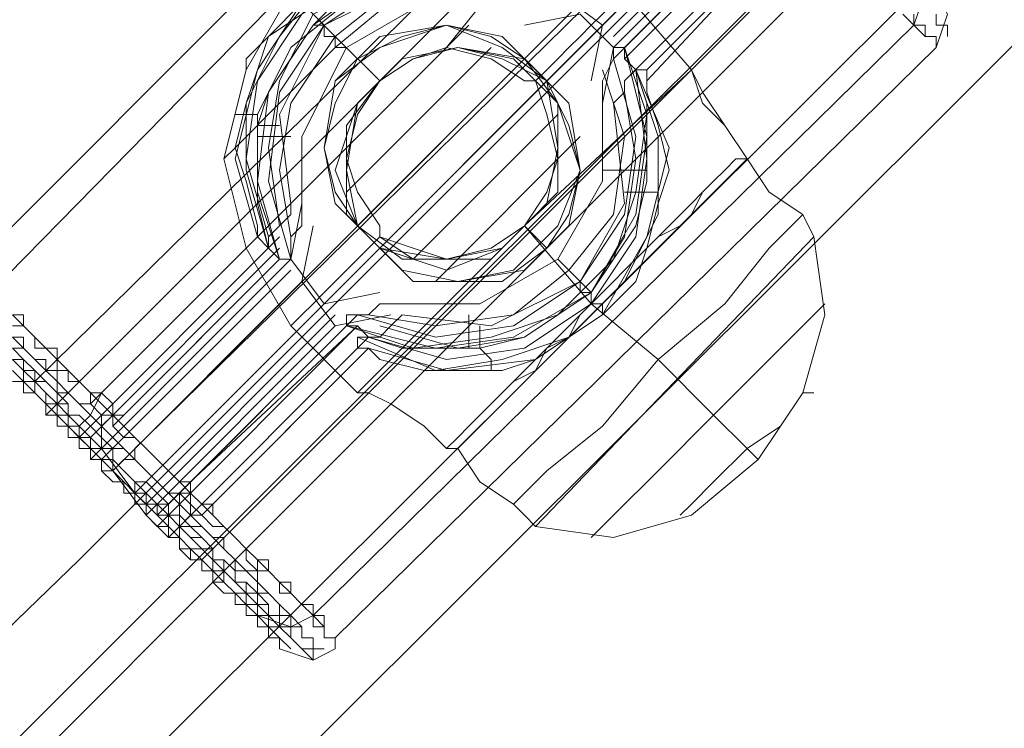
# Model space of a CAD drawing. Units: millimetres. Extents: x 2056 to 10436, y 1926 to 9131.
# Drawn here: x 4852 to 4927, y 6746 to 6799 of the extents above; entities that cross this region are included whole.
import ezdxf

# ---------------------------------------------------------------- set-up
doc = ezdxf.new("R2010")
doc.units = ezdxf.units.MM
doc.layers.add('net', color=251, linetype='Continuous', lineweight=9)

msp = doc.modelspace()

# ---------------------------------------------------------------- linework, layer by layer
at = {"layer": 'net', "flags": 128}
for points in [[(5633.518, 7524.313), (4395.182, 6289.339)], [(5645.288, 7513.384), (4406.111, 6277.569)], [(4397.704, 6280.932), (4416.199, 6299.427), (4441.42, 6325.489), (4466.641, 6352.391), (4491.021, 6380.134), (4516.241, 6408.717), (4565.842, 6465.043), (4591.063, 6492.786), (4617.124, 6520.529), (4665.043, 6568.448), (4712.963, 6615.527), (4760.041, 6662.605), (4784.421, 6686.985), (4808.801, 6710.525), (4832.341, 6734.905), (4856.721, 6758.444), (4906.321, 6808.045), (5104.724, 7005.607)], [(4407.792, 6277.569), (4427.128, 6296.905), (4453.189, 6322.967), (4477.57, 6349.869), (4525.489, 6405.354), (4549.869, 6433.097), (4574.249, 6460.84), (4599.47, 6488.583), (4625.531, 6515.485), (4674.291, 6564.245), (4770.13, 6660.083), (4794.51, 6684.463), (4818.89, 6708.843), (4842.429, 6732.383), (4866.809, 6756.763), (4916.41, 6806.363), (5114.813, 7003.926)], [(4897.915, 6825.699), (4895.392, 6826.54), (4893.711, 6825.699), (4848.314, 6780.302), (4847.473, 6778.621), (4848.314, 6776.099)], [(4898.755, 6824.018), (4897.074, 6824.859), (4894.552, 6824.018), (4849.995, 6778.621), (4848.314, 6776.939), (4849.154, 6774.417)], [(4853.358, 6771.895), (4902.959, 6820.655)], [(4854.199, 6769.373), (4903.799, 6818.974)], [(4896.233, 6798.797), (4910.525, 6813.089), (4907.162, 6815.611)], [(4910.525, 6813.089), (4910.525, 6812.248), (4909.684, 6812.248), (4909.684, 6811.408), (4908.843, 6811.408), (4908.003, 6810.567), (4862.606, 6765.17), (4861.765, 6764.329), (4860.924, 6763.488)], [(4907.162, 6812.248), (4861.765, 6767.692), (4860.924, 6766.851), (4860.924, 6766.01), (4860.083, 6766.01), (4859.243, 6765.17)], [(4897.074, 6797.956), (4911.366, 6812.248)], [(4851.677, 6772.736), (4852.517, 6771.895), (4853.358, 6771.895), (4853.358, 6771.054), (4854.199, 6770.214), (4855.039, 6770.214), (4855.88, 6769.373), (4856.721, 6768.532), (4856.721, 6767.692), (4857.561, 6766.851), (4858.402, 6766.01), (4859.243, 6766.01), (4860.083, 6765.17), (4860.924, 6764.329), (4860.924, 6763.488), (4861.765, 6762.647), (4862.606, 6761.807), (4863.446, 6761.807), (4864.287, 6760.966), (4864.287, 6760.125), (4865.128, 6759.285), (4865.968, 6759.285), (4866.809, 6758.444), (4866.809, 6757.603), (4867.65, 6757.603), (4867.65, 6756.763), (4868.49, 6755.922), (4869.331, 6755.922), (4869.331, 6755.081), (4870.172, 6755.081), (4870.172, 6754.241), (4871.012, 6754.241), (4871.012, 6753.4), (4871.853, 6753.4), (4871.012, 6753.4), (4871.012, 6754.241), (4870.172, 6754.241), (4870.172, 6755.081), (4869.331, 6755.081), (4869.331, 6755.922), (4868.49, 6755.922), (4867.65, 6756.763), (4867.65, 6757.603), (4866.809, 6757.603), (4866.809, 6758.444), (4865.968, 6759.285), (4865.128, 6759.285), (4864.287, 6760.125), (4864.287, 6760.966), (4863.446, 6761.807), (4862.606, 6761.807), (4877.738, 6776.939), (4883.623, 6775.258), (4889.508, 6776.099), (4894.552, 6779.461), (4897.915, 6784.505), (4898.755, 6790.39), (4897.074, 6796.275), (4912.206, 6811.408)], [(4913.047, 6809.726), (4911.366, 6811.408), (4897.074, 6797.116)], [(4912.206, 6810.567), (4897.915, 6796.275)], [(4876.897, 6776.099), (4881.941, 6774.417), (4887.826, 6775.258), (4892.87, 6776.939), (4897.074, 6781.143), (4898.755, 6786.187), (4899.596, 6792.072), (4897.915, 6797.116), (4910.525, 6809.726)], [(4913.047, 6809.726), (4897.915, 6794.594)], [(4851.677, 6775.258), (4852.517, 6775.258), (4852.517, 6774.417), (4853.358, 6773.576), (4854.199, 6773.576), (4854.199, 6772.736), (4855.039, 6771.895), (4855.88, 6771.054), (4856.721, 6770.214), (4857.561, 6770.214), (4858.402, 6769.373), (4858.402, 6768.532), (4859.243, 6767.692), (4860.083, 6766.851), (4860.924, 6766.01), (4861.765, 6765.17), (4862.606, 6764.329), (4863.446, 6763.488), (4864.287, 6763.488), (4864.287, 6762.647), (4865.128, 6761.807), (4865.968, 6760.966), (4866.809, 6760.125), (4867.65, 6760.125), (4867.65, 6759.285), (4868.49, 6758.444), (4869.331, 6757.603), (4870.172, 6756.763), (4871.012, 6755.922), (4871.853, 6755.081), (4872.694, 6754.241), (4873.535, 6753.4), (4872.694, 6754.241), (4871.853, 6755.081), (4871.012, 6755.922), (4870.172, 6756.763), (4870.172, 6757.603), (4869.331, 6757.603), (4868.49, 6758.444), (4867.65, 6759.285), (4866.809, 6760.125), (4865.968, 6760.966), (4865.128, 6761.807), (4865.128, 6762.647), (4864.287, 6763.488), (4876.897, 6776.099), (4883.623, 6774.417), (4889.508, 6775.258), (4895.392, 6778.621), (4898.755, 6784.505), (4899.596, 6790.39), (4897.915, 6797.116), (4897.074, 6797.116), (4897.074, 6796.275), (4896.233, 6794.594), (4896.233, 6787.027), (4892.87, 6781.143), (4886.986, 6777.78), (4879.419, 6777.78), (4878.579, 6776.939), (4877.738, 6776.939), (4876.897, 6776.939), (4876.897, 6776.099), (4877.738, 6776.099), (4878.579, 6775.258), (4881.101, 6774.417), (4884.463, 6774.417), (4886.986, 6774.417), (4890.348, 6775.258), (4892.87, 6776.939), (4895.392, 6778.621), (4897.074, 6781.143), (4898.755, 6783.665), (4899.596, 6787.027), (4899.596, 6789.55), (4899.596, 6792.912), (4898.755, 6795.434), (4897.915, 6796.275), (4909.684, 6808.045)], [(4865.968, 6758.444), (4915.569, 6808.045)], [(4866.809, 6762.647), (4878.579, 6774.417), (4877.738, 6774.417), (4877.738, 6775.258), (4878.579, 6775.258), (4879.419, 6775.258), (4880.26, 6776.099), (4881.101, 6776.939), (4887.826, 6776.099), (4894.552, 6779.461), (4897.915, 6785.346), (4897.074, 6792.912), (4897.915, 6793.753), (4897.915, 6794.594), (4898.755, 6795.434), (4899.596, 6795.434), (4912.206, 6808.045)], [(4897.915, 6797.116), (4897.915, 6796.275), (4909.684, 6808.045)], [(4911.366, 6807.204), (4899.596, 6794.594), (4899.596, 6793.753), (4900.437, 6791.231), (4901.277, 6787.868), (4900.437, 6785.346), (4899.596, 6781.983), (4898.755, 6779.461), (4896.233, 6776.939), (4893.711, 6775.258), (4891.189, 6773.576), (4888.667, 6772.736), (4885.304, 6772.736), (4882.782, 6772.736), (4879.419, 6773.576), (4878.579, 6774.417), (4866.809, 6762.647), (4865.968, 6761.807), (4866.809, 6760.966), (4867.65, 6760.966), (4868.49, 6760.125), (4869.331, 6759.285), (4870.172, 6758.444), (4870.172, 6757.603), (4871.012, 6757.603), (4871.853, 6756.763), (4871.853, 6755.922), (4872.694, 6755.922), (4873.535, 6755.081), (4874.375, 6754.241), (4875.216, 6753.4), (4875.216, 6752.559), (4876.057, 6752.559), (4876.057, 6751.719), (4876.057, 6752.559), (4875.216, 6752.559), (4875.216, 6753.4), (4874.375, 6753.4), (4874.375, 6754.241), (4873.535, 6755.081), (4872.694, 6755.922), (4871.853, 6755.922), (4871.853, 6756.763), (4871.012, 6757.603), (4870.172, 6757.603), (4869.331, 6758.444), (4869.331, 6759.285), (4868.49, 6760.125), (4867.65, 6760.966), (4866.809, 6760.966), (4865.968, 6761.807), (4865.128, 6762.647), (4865.128, 6763.488), (4864.287, 6764.329), (4863.446, 6765.17), (4862.606, 6766.01), (4861.765, 6766.851), (4860.924, 6767.692), (4860.083, 6767.692), (4859.243, 6768.532), (4859.243, 6769.373), (4858.402, 6770.214), (4857.561, 6771.054), (4856.721, 6771.895), (4855.88, 6771.895), (4855.88, 6772.736), (4855.039, 6773.576), (4854.199, 6774.417), (4853.358, 6774.417), (4853.358, 6775.258), (4852.517, 6776.099), (4851.677, 6776.939)], [(4899.596, 6794.594), (4899.596, 6795.434), (4911.366, 6807.204)], [(4866.809, 6756.763), (4916.41, 6806.363)], [(4884.463, 6804.682), (4881.101, 6801.319), (4876.057, 6797.116), (4871.853, 6792.912), (4868.49, 6789.55), (4867.65, 6788.709), (4868.49, 6789.55), (4871.853, 6792.912), (4876.057, 6797.116), (4881.101, 6801.319), (4884.463, 6804.682), (4885.304, 6806.363)], [(4875.216, 6798.797), (4874.375, 6799.638), (4873.535, 6800.479), (4871.012, 6797.956), (4870.172, 6795.434), (4869.331, 6792.912), (4868.49, 6789.55), (4869.331, 6787.027), (4870.172, 6783.665), (4870.172, 6782.824), (4868.49, 6788.709), (4870.172, 6795.434), (4873.535, 6800.479), (4878.579, 6803.841), (4885.304, 6805.523), (4891.189, 6803.001), (4885.304, 6804.682), (4879.419, 6803.001), (4873.535, 6799.638), (4870.172, 6794.594), (4869.331, 6788.709), (4871.012, 6782.824)], [(4877.738, 6803.841), (4876.057, 6802.16), (4873.535, 6799.638), (4871.012, 6797.956), (4869.331, 6796.275), (4869.331, 6795.434), (4869.331, 6796.275), (4871.012, 6797.956), (4873.535, 6799.638), (4876.057, 6802.16), (4877.738, 6803.841), (4878.579, 6804.682)], [(4892.03, 6803.001), (4886.145, 6804.682), (4881.101, 6804.682), (4875.216, 6802.16), (4871.853, 6797.956), (4869.331, 6792.912), (4869.331, 6787.868), (4871.012, 6781.983)], [(4855.88, 6768.532), (4856.721, 6768.532), (4857.561, 6769.373), (4858.402, 6771.054), (4870.172, 6782.824), (4871.012, 6781.983), (4871.012, 6782.824), (4871.853, 6783.665), (4872.694, 6784.505), (4872.694, 6785.346), (4871.853, 6792.072), (4875.216, 6798.797), (4881.941, 6802.16), (4888.667, 6801.319), (4889.508, 6802.16), (4890.348, 6802.16), (4891.189, 6803.001), (4892.03, 6803.001), (4891.189, 6803.001), (4891.189, 6803.841)], [(4857.561, 6766.01), (4872.694, 6781.143), (4871.012, 6787.027), (4871.853, 6793.753), (4875.216, 6798.797), (4880.26, 6802.16), (4886.145, 6803.001), (4892.03, 6801.319)], [(4859.243, 6768.532), (4871.853, 6781.143), (4870.172, 6786.187), (4870.172, 6792.072), (4872.694, 6797.116), (4876.897, 6800.479), (4881.941, 6803.001), (4887.826, 6803.001), (4892.87, 6801.319)], [(4919.772, 6803.001), (4920.613, 6801.319), (4919.772, 6798.797), (4874.375, 6754.241), (4872.694, 6753.4), (4870.172, 6754.241)], [(4880.26, 6803.001), (4874.375, 6798.797), (4871.012, 6793.753), (4870.172, 6787.027), (4871.853, 6781.143)], [(4890.348, 6802.16), (4884.463, 6803.001), (4879.419, 6802.16), (4874.375, 6799.638), (4871.853, 6794.594), (4871.012, 6789.55), (4871.853, 6783.665)], [(4872.694, 6782.824), (4871.853, 6787.868), (4872.694, 6792.912), (4876.057, 6797.956), (4880.26, 6801.319), (4886.145, 6802.16), (4891.189, 6800.479)], [(4876.897, 6801.319), (4874.375, 6798.797), (4872.694, 6796.275), (4871.012, 6793.753), (4870.172, 6791.231), (4870.172, 6787.868), (4870.172, 6785.346), (4871.012, 6781.983), (4871.853, 6781.143), (4860.083, 6769.373), (4871.853, 6781.143), (4872.694, 6781.143), (4872.694, 6782.824), (4873.535, 6783.665), (4873.535, 6790.39), (4876.897, 6797.116), (4882.782, 6800.479)], [(4921.454, 6801.319), (4922.295, 6799.638), (4921.454, 6797.116), (4876.057, 6752.559)], [(4895.392, 6794.594), (4896.233, 6798.797), (4892.87, 6801.319), (4888.667, 6800.479)], [(4896.233, 6792.912), (4897.074, 6797.116), (4894.552, 6799.638), (4890.348, 6798.797)], [(4918.932, 6799.638), (4919.772, 6798.797), (4920.613, 6798.797), (4920.613, 6797.956), (4921.454, 6797.956), (4921.454, 6797.116), (4921.454, 6797.956), (4920.613, 6797.956), (4919.772, 6798.797), (4919.772, 6799.638)], [(4919.772, 6799.638), (4919.772, 6798.797), (4920.613, 6798.797), (4919.772, 6798.797), (4919.772, 6799.638)], [(4921.454, 6799.638), (4921.454, 6798.797), (4922.295, 6798.797), (4922.295, 6797.956), (4922.295, 6798.797), (4921.454, 6798.797), (4921.454, 6799.638)], [(4876.897, 6797.116), (4876.057, 6797.116), (4876.057, 6797.956), (4875.216, 6797.956), (4875.216, 6798.797), (4874.375, 6798.797)], [(4875.216, 6787.868), (4886.145, 6798.797)], [(4876.897, 6786.187), (4887.826, 6797.116)], [(4877.738, 6783.665), (4890.348, 6796.275)], [(4877.738, 6775.258), (4883.623, 6772.736), (4888.667, 6773.576), (4893.711, 6775.258), (4897.915, 6779.461), (4900.437, 6784.505), (4900.437, 6790.39), (4898.755, 6795.434), (4899.596, 6788.709), (4898.755, 6782.824), (4895.392, 6777.78), (4890.348, 6774.417), (4884.463, 6773.576), (4878.579, 6775.258), (4863.446, 6760.125), (4861.765, 6761.807)], [(4864.287, 6760.125), (4864.287, 6760.966), (4865.128, 6761.807), (4865.968, 6761.807), (4878.579, 6774.417), (4884.463, 6772.736), (4891.189, 6773.576), (4896.233, 6776.939), (4899.596, 6782.824), (4901.277, 6789.55), (4898.755, 6795.434)], [(4878.579, 6776.939), (4883.623, 6776.099), (4889.508, 6776.939), (4893.711, 6780.302), (4897.074, 6784.505), (4897.915, 6790.39), (4896.233, 6795.434)], [(4879.419, 6781.983), (4892.03, 6794.594)], [(4897.915, 6793.753), (4898.755, 6788.709), (4897.915, 6782.824), (4895.392, 6778.621), (4890.348, 6775.258), (4885.304, 6774.417), (4879.419, 6776.099)], [(4871.853, 6791.231), (4871.012, 6791.231), (4870.172, 6791.231), (4870.172, 6792.072), (4869.331, 6792.072), (4868.49, 6792.072), (4869.331, 6792.072)], [(4881.941, 6781.143), (4892.87, 6792.072)], [(4872.694, 6790.39), (4871.853, 6790.39), (4871.012, 6790.39), (4870.172, 6790.39)], [(4883.623, 6779.461), (4894.552, 6790.39)], [(4896.233, 6787.868), (4897.074, 6787.868), (4897.915, 6787.868), (4898.755, 6787.868), (4899.596, 6787.868), (4899.596, 6787.027)], [(4897.915, 6786.187), (4898.755, 6786.187), (4899.596, 6786.187), (4900.437, 6786.187)], [(4873.535, 6785.346), (4872.694, 6781.143), (4858.402, 6766.851), (4860.924, 6763.488), (4875.216, 6777.78), (4872.694, 6781.143)], [(4874.375, 6783.665), (4873.535, 6779.461)], [(4890.348, 6783.665), (4892.03, 6781.983)], [(4857.561, 6770.214), (4870.172, 6782.824), (4858.402, 6771.054), (4857.561, 6771.054), (4856.721, 6771.895), (4855.88, 6772.736), (4855.039, 6773.576), (4854.199, 6774.417), (4853.358, 6775.258), (4852.517, 6776.099), (4852.517, 6776.939), (4851.677, 6776.939)], [(4871.853, 6782.824), (4856.721, 6767.692)], [(4871.853, 6781.983), (4857.561, 6767.692)], [(4892.87, 6781.143), (4893.711, 6780.302), (4894.552, 6779.461), (4895.392, 6778.621)], [(4858.402, 6766.01), (4872.694, 6780.302)], [(4851.677, 6776.099), (4852.517, 6776.099), (4853.358, 6775.258), (4854.199, 6774.417), (4855.039, 6773.576), (4855.039, 6772.736), (4855.88, 6772.736), (4856.721, 6771.895), (4857.561, 6771.054), (4857.561, 6770.214), (4858.402, 6769.373), (4859.243, 6769.373), (4858.402, 6768.532), (4858.402, 6766.851), (4857.561, 6766.851), (4859.243, 6765.17), (4861.765, 6761.807), (4876.057, 6776.099), (4873.535, 6779.461), (4859.243, 6765.17)], [(4894.552, 6779.461), (4894.552, 6778.621), (4895.392, 6778.621), (4895.392, 6777.78), (4896.233, 6777.78), (4896.233, 6776.939)], [(4875.216, 6777.78), (4879.419, 6778.621)], [(4912.206, 6776.939), (4908.843, 6773.576), (4904.64, 6769.373), (4900.437, 6765.17), (4897.074, 6761.807), (4895.392, 6760.125), (4897.074, 6761.807), (4900.437, 6765.17), (4904.64, 6769.373), (4908.843, 6773.576), (4912.206, 6776.939), (4913.047, 6777.78)], [(4851.677, 6776.939), (4852.517, 6776.099), (4853.358, 6775.258), (4854.199, 6774.417), (4855.039, 6774.417), (4855.039, 6773.576), (4855.88, 6772.736), (4856.721, 6771.895), (4857.561, 6771.054), (4858.402, 6771.054), (4859.243, 6770.214), (4859.243, 6769.373), (4860.083, 6768.532), (4860.924, 6767.692), (4861.765, 6766.851), (4862.606, 6766.01), (4863.446, 6765.17), (4864.287, 6764.329), (4865.128, 6764.329), (4865.128, 6763.488), (4865.968, 6762.647), (4866.809, 6761.807), (4867.65, 6760.966), (4868.49, 6760.125), (4869.331, 6759.285), (4870.172, 6758.444), (4871.012, 6758.444), (4871.012, 6757.603), (4871.853, 6756.763), (4872.694, 6755.922), (4873.535, 6755.081), (4874.375, 6755.081), (4874.375, 6754.241), (4875.216, 6754.241), (4875.216, 6753.4), (4875.216, 6754.241), (4874.375, 6754.241), (4873.535, 6755.081), (4872.694, 6755.922), (4872.694, 6756.763), (4871.853, 6756.763), (4871.012, 6757.603), (4870.172, 6758.444), (4869.331, 6759.285), (4868.49, 6760.125), (4867.65, 6760.966), (4866.809, 6761.807), (4866.809, 6762.647), (4865.968, 6762.647), (4865.128, 6763.488), (4865.128, 6764.329)], [(4861.765, 6762.647), (4876.057, 6776.939)], [(4876.057, 6776.099), (4880.26, 6776.939)], [(4886.145, 6776.939), (4886.145, 6776.099), (4886.145, 6775.258), (4886.145, 6774.417)], [(4877.738, 6776.099), (4862.606, 6760.966)], [(4886.986, 6776.099), (4886.986, 6775.258), (4886.986, 6774.417), (4887.826, 6773.576), (4887.826, 6772.736)], [(4857.561, 6769.373), (4856.721, 6770.214), (4855.88, 6771.054), (4855.039, 6771.895), (4855.039, 6772.736), (4854.199, 6772.736), (4853.358, 6773.576), (4852.517, 6774.417), (4852.517, 6775.258), (4851.677, 6775.258)], [(4858.402, 6767.692), (4858.402, 6768.532), (4857.561, 6769.373), (4856.721, 6770.214), (4855.88, 6771.054), (4855.039, 6771.895), (4854.199, 6772.736), (4853.358, 6773.576), (4852.517, 6774.417), (4851.677, 6775.258)], [(4863.446, 6762.647), (4863.446, 6761.807), (4864.287, 6760.966), (4865.128, 6760.966), (4865.968, 6760.125), (4866.809, 6759.285), (4866.809, 6758.444), (4867.65, 6758.444), (4868.49, 6757.603), (4868.49, 6756.763), (4869.331, 6756.763), (4869.331, 6755.922), (4870.172, 6755.922), (4870.172, 6755.081), (4871.012, 6755.081), (4871.012, 6754.241), (4871.853, 6754.241), (4871.853, 6753.4), (4872.694, 6753.4), (4872.694, 6752.559), (4872.694, 6753.4), (4871.853, 6753.4), (4871.853, 6754.241), (4871.012, 6754.241), (4871.012, 6755.081), (4870.172, 6755.922), (4869.331, 6756.763), (4868.49, 6756.763), (4868.49, 6757.603), (4867.65, 6758.444), (4866.809, 6758.444), (4866.809, 6759.285), (4865.968, 6760.125), (4865.128, 6760.125), (4864.287, 6760.966), (4863.446, 6761.807), (4863.446, 6762.647), (4862.606, 6763.488), (4861.765, 6764.329), (4860.924, 6764.329), (4860.083, 6765.17), (4859.243, 6766.01), (4859.243, 6766.851), (4858.402, 6767.692), (4857.561, 6768.532), (4856.721, 6769.373), (4855.88, 6769.373), (4855.039, 6770.214), (4855.039, 6771.054), (4854.199, 6771.895), (4853.358, 6772.736), (4852.517, 6772.736), (4852.517, 6773.576), (4851.677, 6774.417)], [(4851.677, 6774.417), (4852.517, 6774.417), (4853.358, 6773.576), (4854.199, 6772.736), (4855.039, 6771.895), (4855.039, 6771.054), (4855.88, 6771.054), (4856.721, 6770.214), (4857.561, 6769.373), (4858.402, 6768.532), (4858.402, 6767.692), (4859.243, 6766.851), (4860.083, 6766.851), (4860.924, 6766.01), (4861.765, 6765.17), (4862.606, 6764.329), (4863.446, 6763.488), (4864.287, 6762.647), (4864.287, 6761.807), (4865.128, 6760.966), (4865.968, 6760.966), (4866.809, 6760.125), (4867.65, 6759.285), (4868.49, 6758.444), (4868.49, 6757.603), (4869.331, 6757.603), (4870.172, 6756.763), (4871.012, 6755.922), (4871.853, 6755.081), (4871.853, 6754.241), (4872.694, 6754.241), (4872.694, 6753.4), (4873.535, 6753.4), (4873.535, 6752.559), (4874.375, 6752.559), (4874.375, 6751.719), (4875.216, 6751.719), (4874.375, 6751.719), (4874.375, 6752.559), (4873.535, 6752.559), (4873.535, 6753.4), (4872.694, 6753.4), (4872.694, 6754.241), (4871.853, 6754.241), (4871.853, 6755.081), (4871.012, 6755.922), (4870.172, 6755.922), (4870.172, 6756.763), (4869.331, 6757.603), (4868.49, 6757.603), (4868.49, 6758.444), (4867.65, 6759.285), (4866.809, 6760.125), (4865.968, 6760.966), (4865.128, 6761.807)], [(4851.677, 6773.576), (4852.517, 6773.576), (4853.358, 6772.736), (4853.358, 6771.895), (4854.199, 6771.895), (4855.039, 6771.054), (4855.88, 6770.214), (4855.88, 6769.373), (4856.721, 6768.532), (4855.88, 6769.373), (4855.039, 6769.373), (4854.199, 6770.214), (4854.199, 6771.054), (4853.358, 6771.895), (4852.517, 6771.895), (4852.517, 6772.736), (4851.677, 6773.576)], [(4858.402, 6766.851), (4857.561, 6767.692), (4856.721, 6768.532), (4855.88, 6769.373), (4855.88, 6770.214), (4855.039, 6770.214), (4854.199, 6771.054), (4853.358, 6771.895), (4852.517, 6772.736), (4852.517, 6773.576), (4851.677, 6773.576)], [(4851.677, 6773.576), (4852.517, 6772.736), (4853.358, 6771.895), (4854.199, 6771.054), (4855.039, 6770.214), (4855.88, 6770.214), (4855.88, 6769.373), (4856.721, 6768.532), (4857.561, 6767.692), (4858.402, 6766.851), (4859.243, 6766.851), (4859.243, 6766.01), (4860.083, 6765.17), (4860.924, 6764.329), (4861.765, 6763.488), (4862.606, 6762.647), (4863.446, 6761.807), (4864.287, 6761.807), (4864.287, 6760.966), (4865.128, 6760.125), (4865.968, 6759.285), (4866.809, 6758.444), (4867.65, 6758.444), (4867.65, 6757.603), (4868.49, 6756.763), (4869.331, 6755.922), (4870.172, 6755.081), (4871.012, 6754.241), (4871.853, 6753.4), (4872.694, 6752.559), (4873.535, 6751.719), (4874.375, 6750.878), (4874.375, 6751.719), (4873.535, 6751.719), (4872.694, 6752.559), (4872.694, 6753.4), (4871.853, 6753.4), (4871.853, 6754.241), (4871.012, 6754.241), (4870.172, 6755.081), (4869.331, 6755.922), (4869.331, 6756.763), (4868.49, 6756.763), (4867.65, 6757.603), (4866.809, 6758.444), (4866.809, 6759.285), (4865.968, 6759.285), (4865.128, 6760.125), (4864.287, 6760.966)], [(4857.561, 6766.851), (4855.88, 6768.532), (4855.88, 6769.373), (4855.039, 6769.373), (4854.199, 6770.214), (4853.358, 6771.054), (4853.358, 6771.895), (4852.517, 6771.895), (4851.677, 6772.736)], [(4851.677, 6772.736), (4852.517, 6771.895), (4853.358, 6771.054), (4854.199, 6770.214), (4855.039, 6770.214), (4855.039, 6769.373), (4855.88, 6768.532), (4856.721, 6767.692), (4857.561, 6766.851), (4858.402, 6766.01), (4859.243, 6765.17), (4860.083, 6764.329), (4860.924, 6763.488), (4861.765, 6763.488), (4861.765, 6762.647), (4862.606, 6761.807), (4863.446, 6760.966), (4864.287, 6760.125), (4865.128, 6759.285), (4865.968, 6758.444), (4866.809, 6757.603), (4867.65, 6756.763), (4868.49, 6755.922), (4869.331, 6755.081), (4870.172, 6754.241), (4871.012, 6754.241), (4871.012, 6753.4), (4871.012, 6754.241), (4870.172, 6754.241), (4869.331, 6755.081), (4868.49, 6755.922), (4867.65, 6756.763), (4866.809, 6757.603), (4865.968, 6758.444), (4865.128, 6759.285), (4864.287, 6760.125), (4863.446, 6760.966), (4862.606, 6761.807)], [(4851.677, 6771.895), (4852.517, 6771.895), (4852.517, 6771.054), (4853.358, 6771.054), (4854.199, 6770.214), (4854.199, 6769.373), (4855.039, 6769.373), (4855.88, 6768.532), (4855.88, 6767.692), (4856.721, 6767.692), (4857.561, 6766.851), (4857.561, 6767.692), (4856.721, 6767.692), (4855.88, 6768.532), (4855.039, 6769.373), (4854.199, 6770.214), (4853.358, 6771.054), (4852.517, 6771.895), (4851.677, 6772.736)], [(4851.677, 6772.736), (4852.517, 6771.895), (4853.358, 6771.054), (4854.199, 6770.214), (4855.039, 6769.373), (4855.88, 6768.532), (4856.721, 6767.692), (4857.561, 6767.692), (4857.561, 6766.851), (4858.402, 6766.01), (4859.243, 6765.17), (4860.083, 6764.329), (4860.924, 6763.488), (4861.765, 6762.647), (4862.606, 6761.807), (4863.446, 6760.966), (4864.287, 6760.125), (4865.128, 6759.285), (4865.968, 6758.444), (4866.809, 6757.603), (4867.65, 6756.763), (4868.49, 6755.922), (4869.331, 6755.081), (4870.172, 6754.241), (4871.012, 6753.4), (4871.853, 6752.559), (4872.694, 6751.719), (4871.853, 6752.559), (4871.012, 6753.4), (4870.172, 6754.241), (4869.331, 6755.081), (4868.49, 6755.922), (4867.65, 6756.763), (4866.809, 6757.603), (4865.968, 6758.444), (4865.128, 6759.285), (4864.287, 6760.125), (4864.287, 6759.285), (4865.128, 6758.444), (4865.968, 6758.444), (4866.809, 6757.603), (4866.809, 6756.763), (4867.65, 6756.763), (4868.49, 6755.922), (4868.49, 6755.081), (4869.331, 6755.081), (4869.331, 6754.241), (4870.172, 6754.241), (4870.172, 6753.4), (4871.012, 6753.4), (4871.012, 6752.559), (4871.853, 6752.559), (4871.853, 6751.719), (4871.853, 6752.559), (4871.012, 6752.559), (4871.012, 6753.4), (4870.172, 6753.4), (4870.172, 6754.241), (4869.331, 6754.241), (4869.331, 6755.081), (4868.49, 6755.081), (4868.49, 6755.922), (4867.65, 6755.922), (4866.809, 6756.763), (4866.809, 6757.603), (4865.968, 6758.444), (4865.128, 6758.444), (4865.128, 6759.285), (4864.287, 6760.125), (4863.446, 6760.966), (4862.606, 6760.966), (4861.765, 6761.807), (4861.765, 6762.647), (4860.924, 6763.488), (4860.083, 6764.329), (4859.243, 6764.329), (4858.402, 6765.17), (4858.402, 6766.01), (4857.561, 6766.851), (4856.721, 6767.692), (4855.88, 6767.692), (4855.88, 6768.532), (4855.039, 6769.373), (4854.199, 6769.373), (4854.199, 6770.214), (4853.358, 6771.054), (4852.517, 6771.054), (4852.517, 6771.895), (4851.677, 6771.895)], [(4911.366, 6771.054), (4909.684, 6768.532), (4907.162, 6766.851), (4904.64, 6764.329), (4902.959, 6762.647), (4902.118, 6761.807), (4902.959, 6762.647), (4904.64, 6764.329), (4907.162, 6766.851), (4909.684, 6768.532), (4911.366, 6771.054), (4912.206, 6771.054)], [(4859.243, 6769.373), (4860.083, 6769.373)], [(4860.924, 6763.488), (4862.606, 6761.807), (4862.606, 6762.647), (4863.446, 6762.647), (4864.287, 6763.488), (4865.128, 6763.488)], [(4876.057, 6751.719), (4874.375, 6750.878), (4871.853, 6751.719)]]:
    msp.add_lwpolyline(points, dxfattribs=at)
for points in [[(4400.226, 6283.454), (5639.403, 7518.428)], [(4908.843, 6814.77), (4859.243, 6765.17)], [(4910.525, 6813.089), (4860.924, 6763.488)], [(4902.959, 6795.434), (4890.348, 6783.665), (4877.738, 6771.054), (4872.694, 6776.099), (4869.331, 6781.983), (4867.65, 6788.709), (4869.331, 6795.434), (4872.694, 6801.319), (4878.579, 6804.682), (4885.304, 6806.363), (4892.03, 6804.682), (4897.915, 6801.319)], [(4884.463, 6797.116), (4887.826, 6801.319), (4891.189, 6803.841), (4892.03, 6804.682), (4891.189, 6803.841), (4887.826, 6801.319), (4884.463, 6797.116)], [(4879.419, 6794.594), (4876.057, 6797.956), (4873.535, 6800.479), (4872.694, 6801.319), (4873.535, 6800.479), (4876.057, 6797.956)], [(4891.189, 6794.594), (4892.03, 6795.434), (4892.87, 6796.275), (4893.711, 6797.116), (4894.552, 6797.956), (4895.392, 6798.797), (4896.233, 6799.638), (4897.074, 6800.479), (4897.915, 6800.479), (4897.915, 6801.319), (4897.074, 6800.479), (4896.233, 6799.638), (4895.392, 6798.797), (4894.552, 6797.956), (4893.711, 6797.116), (4892.87, 6796.275), (4892.03, 6795.434), (4891.189, 6794.594)], [(4875.216, 6789.55), (4876.057, 6794.594), (4879.419, 6797.116), (4884.463, 6798.797), (4888.667, 6797.116), (4892.03, 6794.594), (4892.87, 6789.55), (4892.03, 6785.346), (4888.667, 6781.983), (4884.463, 6780.302), (4879.419, 6781.983), (4876.057, 6785.346), (4875.216, 6789.55)], [(4877.738, 6796.275), (4881.101, 6797.956), (4884.463, 6798.797), (4887.826, 6797.956), (4890.348, 6796.275), (4892.87, 6792.912), (4892.87, 6789.55), (4892.87, 6786.187), (4890.348, 6783.665), (4887.826, 6781.143), (4884.463, 6781.143), (4881.101, 6781.143), (4877.738, 6783.665), (4876.057, 6786.187), (4875.216, 6789.55), (4876.057, 6792.912), (4877.738, 6796.275)], [(4892.87, 6789.55), (4892.03, 6794.594), (4888.667, 6797.956), (4884.463, 6798.797), (4879.419, 6797.956), (4876.057, 6794.594), (4875.216, 6789.55), (4876.057, 6785.346), (4879.419, 6781.983), (4884.463, 6781.143), (4888.667, 6781.983), (4892.03, 6785.346), (4892.87, 6789.55)], [(4894.552, 6787.868), (4892.87, 6792.912), (4889.508, 6796.275), (4885.304, 6797.116), (4881.101, 6796.275), (4877.738, 6792.912), (4876.057, 6787.868), (4877.738, 6783.665), (4881.101, 6780.302), (4885.304, 6779.461), (4889.508, 6780.302), (4892.87, 6783.665), (4894.552, 6787.868)], [(4891.189, 6794.594), (4890.348, 6794.594), (4887.826, 6796.275), (4884.463, 6797.116), (4881.941, 6796.275), (4879.419, 6794.594), (4877.738, 6792.072), (4876.897, 6788.709), (4877.738, 6786.187), (4879.419, 6783.665), (4879.419, 6782.824), (4879.419, 6783.665), (4877.738, 6786.187), (4876.897, 6788.709), (4877.738, 6792.072), (4879.419, 6794.594), (4881.941, 6796.275), (4884.463, 6797.116), (4887.826, 6796.275), (4890.348, 6794.594)], [(4892.03, 6781.983), (4893.711, 6784.505), (4894.552, 6787.868), (4893.711, 6791.231), (4892.03, 6794.594), (4888.667, 6796.275), (4885.304, 6797.116), (4881.941, 6796.275), (4879.419, 6794.594), (4876.897, 6791.231), (4876.897, 6787.868), (4876.897, 6784.505), (4879.419, 6781.983), (4881.941, 6779.461), (4885.304, 6779.461), (4888.667, 6779.461), (4892.03, 6781.983)], [(4876.897, 6787.868), (4877.738, 6792.912), (4881.101, 6796.275), (4885.304, 6797.116), (4890.348, 6796.275), (4893.711, 6792.912), (4894.552, 6787.868), (4893.711, 6783.665), (4890.348, 6780.302), (4885.304, 6779.461), (4881.101, 6780.302), (4877.738, 6783.665), (4876.897, 6787.868)], [(4907.162, 6788.709), (4905.481, 6791.231), (4903.799, 6793.753), (4902.959, 6795.434), (4903.799, 6792.912), (4905.481, 6791.231), (4907.162, 6788.709)], [(4879.419, 6782.824), (4881.941, 6781.143), (4884.463, 6781.143), (4887.826, 6781.143), (4890.348, 6783.665), (4892.03, 6786.187), (4892.87, 6788.709), (4892.03, 6792.072), (4891.189, 6794.594), (4892.03, 6792.072), (4892.87, 6788.709), (4892.03, 6786.187), (4890.348, 6783.665), (4887.826, 6781.983), (4884.463, 6781.143), (4881.941, 6781.983)], [(4876.897, 6789.55), (4872.694, 6785.346), (4870.172, 6782.824), (4869.331, 6781.983), (4870.172, 6782.824), (4872.694, 6785.346), (4876.897, 6789.55)], [(4884.463, 6766.851), (4885.304, 6767.692), (4886.145, 6768.532), (4886.986, 6769.373), (4887.826, 6770.214), (4888.667, 6771.054), (4889.508, 6771.895), (4891.189, 6772.736), (4892.03, 6774.417), (4893.711, 6775.258), (4894.552, 6776.939), (4895.392, 6777.78), (4897.074, 6779.461), (4897.915, 6780.302), (4899.596, 6781.983), (4900.437, 6782.824), (4902.118, 6783.665), (4902.959, 6784.505), (4903.799, 6786.187), (4904.64, 6787.027), (4905.481, 6787.868), (4906.321, 6788.709), (4907.162, 6788.709), (4906.321, 6788.709), (4905.481, 6787.868), (4904.64, 6787.027), (4903.799, 6786.187), (4902.959, 6785.346), (4901.277, 6783.665), (4900.437, 6782.824), (4899.596, 6781.983), (4897.915, 6780.302), (4897.074, 6779.461), (4895.392, 6777.78), (4894.552, 6776.939), (4892.87, 6775.258), (4892.03, 6774.417), (4891.189, 6773.576), (4889.508, 6771.895), (4888.667, 6771.054), (4887.826, 6770.214), (4886.986, 6769.373), (4886.145, 6768.532), (4885.304, 6767.692)], [(4885.304, 6766.851), (4907.162, 6788.709)], [(4907.162, 6788.709), (4908.843, 6786.187), (4911.366, 6784.505), (4912.206, 6782.824), (4911.366, 6784.505), (4908.843, 6786.187), (4907.162, 6788.709)], [(4889.508, 6762.647), (4892.03, 6765.17), (4896.233, 6768.532), (4900.437, 6773.576), (4905.481, 6777.78), (4908.843, 6781.983), (4911.366, 6784.505), (4908.843, 6781.983), (4905.481, 6777.78), (4900.437, 6773.576), (4896.233, 6768.532), (4892.03, 6765.17)], [(4895.392, 6777.78), (4890.348, 6783.665)], [(4879.419, 6782.824), (4878.579, 6781.983), (4877.738, 6781.143), (4876.897, 6780.302), (4876.057, 6779.461), (4875.216, 6778.621), (4874.375, 6777.78), (4873.535, 6776.939), (4872.694, 6776.099), (4873.535, 6776.939), (4874.375, 6777.78), (4875.216, 6778.621), (4876.057, 6779.461), (4876.897, 6780.302), (4877.738, 6781.143), (4878.579, 6781.983), (4879.419, 6782.824)], [(4908.003, 6766.01), (4911.366, 6771.054), (4913.047, 6776.939), (4912.206, 6782.824), (4891.189, 6760.966), (4897.074, 6760.125), (4902.959, 6761.807)], [(4908.003, 6766.01), (4907.162, 6766.851), (4904.64, 6769.373), (4900.437, 6773.576), (4895.392, 6777.78), (4900.437, 6773.576), (4904.64, 6769.373), (4907.162, 6766.851)], [(4877.738, 6776.099), (4865.128, 6764.329)], [(4865.968, 6758.444), (4865.128, 6759.285), (4864.287, 6760.125), (4863.446, 6760.966), (4863.446, 6761.807), (4862.606, 6761.807), (4862.606, 6762.647), (4861.765, 6762.647), (4860.924, 6763.488), (4860.083, 6764.329), (4859.243, 6765.17), (4859.243, 6766.01), (4858.402, 6766.01), (4857.561, 6766.851), (4856.721, 6767.692), (4855.88, 6768.532), (4855.039, 6769.373), (4854.199, 6770.214), (4853.358, 6771.054), (4853.358, 6771.895), (4853.358, 6771.054), (4854.199, 6770.214), (4855.039, 6769.373), (4855.88, 6768.532), (4856.721, 6767.692), (4857.561, 6766.851), (4858.402, 6766.01), (4859.243, 6766.01), (4859.243, 6765.17), (4860.083, 6764.329), (4860.924, 6763.488), (4861.765, 6762.647), (4862.606, 6762.647), (4862.606, 6761.807), (4863.446, 6760.966), (4864.287, 6760.125), (4865.128, 6759.285), (4865.968, 6758.444)], [(4884.463, 6766.851), (4882.782, 6768.532), (4880.26, 6770.214), (4878.579, 6771.054), (4877.738, 6771.054), (4878.579, 6771.054), (4880.26, 6770.214), (4882.782, 6768.532), (4884.463, 6766.851)], [(4866.809, 6756.763), (4866.809, 6757.603), (4865.968, 6757.603), (4865.968, 6758.444), (4865.128, 6759.285), (4864.287, 6759.285), (4864.287, 6760.125), (4863.446, 6760.125), (4863.446, 6760.966), (4862.606, 6761.807), (4861.765, 6762.647), (4860.924, 6762.647), (4860.924, 6763.488), (4860.083, 6763.488), (4860.083, 6764.329), (4859.243, 6765.17), (4858.402, 6765.17), (4858.402, 6766.01), (4857.561, 6766.01), (4857.561, 6766.851), (4856.721, 6766.851), (4856.721, 6767.692), (4855.88, 6767.692), (4855.88, 6768.532), (4855.039, 6768.532), (4855.039, 6769.373), (4854.199, 6769.373), (4855.039, 6769.373), (4855.039, 6768.532), (4855.88, 6768.532), (4855.88, 6767.692), (4856.721, 6767.692), (4856.721, 6766.851), (4857.561, 6766.851), (4857.561, 6766.01), (4858.402, 6766.01), (4858.402, 6765.17), (4859.243, 6765.17), (4860.083, 6764.329), (4860.083, 6763.488), (4860.924, 6763.488), (4860.924, 6762.647), (4861.765, 6762.647), (4862.606, 6761.807), (4863.446, 6760.966), (4863.446, 6760.125), (4864.287, 6760.125), (4864.287, 6759.285), (4865.128, 6759.285), (4865.968, 6758.444), (4865.968, 6757.603), (4866.809, 6757.603), (4866.809, 6756.763)], [(4884.463, 6766.851), (4885.304, 6766.851), (4886.986, 6764.329), (4889.508, 6762.647), (4890.348, 6761.807), (4891.189, 6760.966), (4890.348, 6761.807), (4889.508, 6762.647), (4886.986, 6764.329), (4885.304, 6766.851), (4884.463, 6766.851)]]:
    msp.add_lwpolyline(points, close=True, dxfattribs=at)

doc.saveas('drawing.dxf')
